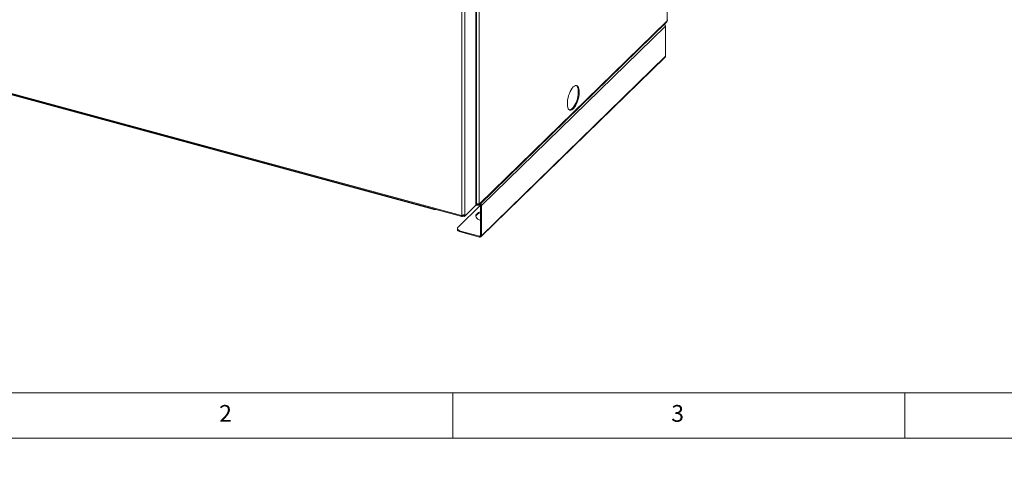
# Model space of a CAD drawing. Units: millimetres. Extents: x 0 to 420, y 0 to 297.
# Drawn here: x 62 to 171, y 0 to 51 of the extents above; entities that cross this region are included whole.
import ezdxf

# ---------------------------------------------------------------- set-up
doc = ezdxf.new("R2010")
doc.units = ezdxf.units.MM
doc.styles.add('SLDTEXTSTYLE0', font='TXT', dxfattribs={"width": 0.75})
doc.styles.add('SLDTEXTSTYLE1', font='TXT', dxfattribs={"width": 0.7})
doc.dimstyles.new('SLDDIMSTYLE5', dxfattribs={"dimtxt": 3.5, "dimasz": 6, "dimexe": 0, "dimexo": 0.0625, "dimgap": 0.875, "dimtad": 1, "dimdec": 1, "dimlfac": 8, "dimrnd": 1e-09, "dimzin": 12, "dimdsep": 46, "dimtxsty": 'SLDTEXTSTYLE0', "dimblk1": 'NONE', "dimblk2": 'NONE', "dimsah": 1, "dimcen": 0, "dimadec": 0, "dimazin": 3, "dimtfac": 1, "dimtdec": 1, "dimtofl": 0, "dimtmove": 0, "dimatfit": 3, "dimldrblk": 'NONE', "dimfxl": 0, "dimfrac": 2, "dimtolj": 1, "dimtzin": 12, "dimarcsym": 0})

# ---------------------------------------------------------------- blocks, each defined once
blk = doc.blocks.new('*D22')
at = {"color": 1, "linetype": 'Continuous', "lineweight": 0, "insert": (330.28, 279.85, -0.01), "char_height": 3.5, "attachment_point": 1, "rotation": 314.3241, "style": 'SLDTEXTSTYLE1'}
blk.add_mtext('Ø 160', dxfattribs=at)
blk = doc.blocks.new('_NONE')

msp = doc.modelspace()

# ---------------------------------------------------------------- linework, layer by layer
at = {"color": 7, "linetype": 'Continuous', "lineweight": 15}
for p, q in [((133.717, 120.373), (133.717, 51.242)), ((112.614, 100.302), (112.614, 31.085)), ((112.562, 30.786), (112.562, 100.003)), ((112.588, 30.84), (112.588, 100.057)), ((112.631, 30.909), (112.631, 100.04)), ((112.935, 30.957), (112.935, 100.088)), ((111.018, 29.678), (111.018, 98.595)), ((111.322, 29.726), (111.322, 98.643)), ((112.937, 30.837), (133.63, 51.035)), ((112.965, 30.931), (133.687, 51.156)), ((133.517, 50.605), (113.157, 30.733)), ((133.517, 47.262), (133.517, 50.605)), ((39.632, 49.023), (110.961, 29.638)), ((39.705, 48.901), (110.983, 29.53)), ((107.783, 30.329), (43.22, 47.876)), ((113.115, 27.284), (133.475, 47.155)), ((133.517, 47.262), (113.157, 27.391)), ((110.583, 28.358), (113.057, 30.773)), ((112.562, 30.786), (111.368, 29.621)), ((112.53, 30.755), (112.599, 30.736)), ((112.598, 30.834), (112.585, 30.821)), ((112.614, 31.085), (112.588, 31.06)), ((112.597, 30.833), (112.599, 30.833)), ((112.599, 30.833), (112.599, 30.736)), ((112.766, 30.793), (112.766, 30.889)), ((112.965, 30.931), (112.902, 30.948)), ((113.157, 30.733), (113.058, 30.76)), ((113.058, 30.76), (113.058, 27.418)), ((113.157, 30.733), (113.157, 27.391)), ((110.989, 29.665), (110.961, 29.638)), ((111.066, 29.644), (111.066, 29.547)), ((111.265, 29.646), (111.268, 29.648)), ((111.265, 29.646), (111.265, 29.549)), ((111.265, 29.549), (111.345, 29.627)), ((111.268, 29.648), (111.368, 29.621)), ((110.511, 28.208), (110.511, 28.111)), ((112.958, 27.348), (110.844, 27.923)), ((110.844, 27.923), (110.844, 27.827)), ((112.958, 27.252), (110.844, 27.827)), ((112.958, 27.252), (112.958, 27.348)), ((113.157, 27.391), (113.058, 27.418))]:
    msp.add_line(p, q, dxfattribs=at)
at = {"color": 8, "linetype": 'Continuous', "lineweight": 15}
for p, q in [((107.783, 30.399), (107.783, 30.329)), ((110.997, 29.663), (111.066, 29.644)), ((113.058, 27.446), (112.958, 27.348))]:
    msp.add_line(p, q, dxfattribs=at)
at = {"color": 9, "linetype": 'Continuous', "lineweight": 0}
for p, q in [((10, 10), (221.604, 10)), ((110, 10), (110, 5)), ((160, 5), (160, 10)), ((5, 5), (415, 5))]:
    msp.add_line(p, q, dxfattribs=at)
at = {"color": 7, "linetype": 'Continuous', "lineweight": 15, "flags": 128}
for points in [[(123.326, 43.87), (123.443, 43.965), (123.556, 44.018), (123.663, 44.027), (123.758, 43.993), (123.839, 43.916), (123.904, 43.799), (123.95, 43.646), (123.976, 43.461), (123.982, 43.25), (123.966, 43.02), (123.929, 42.779), (123.874, 42.535), (123.8, 42.294), (123.712, 42.065), (123.611, 41.856), (123.5, 41.673), (123.385, 41.521), (123.267, 41.406), (123.151, 41.332), (123.041, 41.3), (122.94, 41.312), (122.852, 41.368), (122.778, 41.465), (122.722, 41.601), (122.686, 41.771), (122.67, 41.97), (122.676, 42.191), (122.702, 42.427), (122.748, 42.671), (122.813, 42.915), (122.894, 43.15), (122.989, 43.37), (123.095, 43.568), (123.209, 43.736), (123.326, 43.87)], [(123.643, 44.029), (123.658, 44.02), (123.74, 43.944), (123.804, 43.826), (123.851, 43.673), (123.877, 43.488), (123.882, 43.277), (123.866, 43.047), (123.83, 42.806), (123.774, 42.562), (123.701, 42.321), (123.612, 42.092), (123.511, 41.883), (123.401, 41.7), (123.285, 41.548), (123.168, 41.433), (123.052, 41.359), (122.942, 41.327), (122.909, 41.326)], [(111.322, 29.726), (111.332, 29.723), (111.341, 29.716), (111.349, 29.707), (111.356, 29.695), (111.361, 29.679), (111.365, 29.662), (111.367, 29.642), (111.368, 29.621)], [(113.058, 29.106), (112.918, 29.156), (112.763, 29.238), (112.645, 29.335), (112.568, 29.443), (112.537, 29.556), (112.551, 29.67), (112.612, 29.78), (112.716, 29.881), (112.858, 29.969), (113.033, 30.04), (113.058, 30.048)], [(110.844, 27.923), (110.742, 27.958), (110.655, 28.002), (110.586, 28.054), (110.539, 28.113), (110.514, 28.174), (110.514, 28.238), (110.537, 28.3), (110.583, 28.358)], [(110.844, 27.827), (110.742, 27.861), (110.655, 27.906), (110.586, 27.958), (110.539, 28.016), (110.514, 28.078), (110.511, 28.111)]]:
    msp.add_lwpolyline(points, dxfattribs=at)
at = {"color": 7, "linetype": 'Continuous', "lineweight": 15}
for centre, radius, start, end in [((134.158, 51.037), 0.487, 155.07584, 165.78054), ((133.251, 50.592), 0.266, 2.81848, 55.69571), ((133.372, 47.258), 0.145, 315.35447, 1.91129), ((112.513, 30.843), 0.0747, 310.64064, 357.99746), ((112.669, 30.792), 0.123, 108.2454, 131.25111), ((112.741, 30.836), 0.143, 152.54782, 180.88668), ((112.761, 30.627), 0.262, 88.96264, 128.31965), ((112.761, 30.531), 0.262, 88.96264, 128.31965), ((112.924, 30.914), 0.0444, 22.42889, 76.13768), ((112.921, 30.752), 0.137, 3.47695, 65.9101), ((112.892, 30.72), 0.266, 2.81848, 55.69571), ((108.074, 31.45), 1.159, 255.41317, 274.5191), ((111.056, 29.562), 0.122, 108.12568, 141.65888), ((111.169, 29.279), 0.379, 75.3073, 105.8632), ((111.169, 29.183), 0.379, 75.3073, 105.8632), ((111.062, 29.653), 0.206, 358.48553, 16.91719), ((113.178, 29.275), 0.687, 100.11659, 158.36477), ((112.985, 27.417), 0.0731, 248.8623, 0.92226), ((113.011, 27.388), 0.146, 248.8623, 0.92226)]:
    msp.add_arc(centre, radius, start, end, dxfattribs=at)
for points, knots in [([(133.717, 51.242), (133.724, 51.254), (133.737, 51.277), (133.745, 51.304), (133.742, 51.315), (133.742, 51.317)], [0, 0, 0, 0, 0.5018763, 0.9361631, 1, 1, 1, 1]), ([(133.63, 51.036), (133.632, 51.038), (133.644, 51.048), (133.66, 51.073), (133.677, 51.111), (133.683, 51.141), (133.687, 51.156)], [0, 0, 0, 0, 0.08841534, 0.37622654, 0.67936886, 1, 1, 1, 1]), ([(112.631, 30.909), (112.647, 30.909), (112.678, 30.91), (112.737, 30.916), (112.792, 30.927), (112.842, 30.935), (112.878, 30.943), (112.911, 30.95), (112.927, 30.955), (112.935, 30.957)], [0, 0, 0, 0, 0.1559097, 0.2908226, 0.4980873, 0.6144092, 0.7361503, 0.8643764, 1, 1, 1, 1]), ([(112.965, 30.931), (112.966, 30.918), (112.968, 30.894), (112.956, 30.857), (112.931, 30.829), (112.893, 30.809), (112.857, 30.797), (112.813, 30.791), (112.782, 30.792), (112.766, 30.793)], [0, 0, 0, 0, 0.1559136, 0.2908277, 0.4980872, 0.6144098, 0.7361512, 0.864377, 1, 1, 1, 1]), ([(112.859, 30.919), (112.856, 30.917), (112.851, 30.912), (112.837, 30.904), (112.817, 30.897), (112.793, 30.891), (112.775, 30.89), (112.766, 30.889)], [0, 0, 0, 0, 0.128331, 0.3195081, 0.5244604, 0.7496564, 1, 1, 1, 1]), ([(111.066, 29.547), (111.053, 29.541), (111.03, 29.53), (110.993, 29.526), (110.965, 29.534), (110.951, 29.553), (110.946, 29.575), (110.949, 29.604), (110.957, 29.626), (110.961, 29.638)], [0, 0, 0, 0, 0.1559136, 0.2908277, 0.4980872, 0.6144091, 0.7361503, 0.8643764, 1, 1, 1, 1]), ([(111.066, 29.644), (111.057, 29.641), (111.042, 29.637), (111.023, 29.636), (111.009, 29.639), (110.999, 29.644), (110.995, 29.651), (110.995, 29.661), (111.001, 29.674), (111.009, 29.684), (111.013, 29.689)], [0, 0, 0, 0, 0.16016942, 0.29562095, 0.40729116, 0.49688804, 0.60723148, 0.72552613, 0.8555055, 1, 1, 1, 1]), ([(111.018, 29.678), (111.035, 29.678), (111.066, 29.679), (111.125, 29.685), (111.18, 29.696), (111.23, 29.704), (111.266, 29.712), (111.299, 29.719), (111.314, 29.724), (111.322, 29.726)], [0, 0, 0, 0, 0.1559136, 0.2908277, 0.4980872, 0.6144091, 0.7361503, 0.8643763, 1, 1, 1, 1])]:
    msp.add_open_spline(points, degree=3, knots=knots, dxfattribs=at)

# ---------------------------------------------------------------- texts
at = {"color": 7, "linetype": 'Continuous', "lineweight": 0, "char_height": 1.852, "attachment_point": 1, "style": 'SLDTEXTSTYLE0'}
for s, insert in [('2', (84.167, 8.668)), ('3', (134.167, 8.668))]:
    msp.add_mtext(s, dxfattribs=dict(at, insert=insert))

# ---------------------------------------------------------------- dimensions: what is measured, and where the dimension line sits
at = {"color": 1, "linetype": 'Continuous', "lineweight": 0}
dim = msp.add_diameter_dim_2p(p1=(16.035, 11.096), p2=(0, 0), text='Ø 160', dimstyle='SLDDIMSTYLE5', override={"dimpost": '<>'}, dxfattribs=at)
dim.commit()
dim.dimension.update_dxf_attribs({"geometry": '*D22', "text_midpoint": (331.539, 272.131), "dimtype": 163})

doc.saveas('drawing.dxf')
